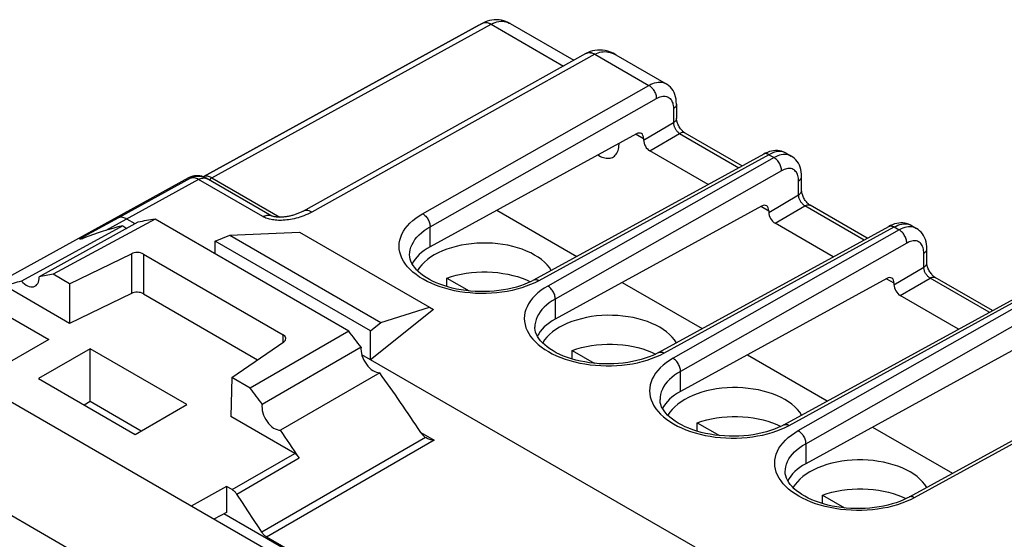
# Model space of a CAD drawing. Units: millimetres. Extents: x -33.2 to 33.2, y -34 to 34.
# Drawn here: x -9.1 to 18.7, y 19.3 to 34 of the extents above; entities that cross this region are included whole.
import ezdxf

# ---------------------------------------------------------------- set-up
doc = ezdxf.new("R2010")
doc.units = ezdxf.units.MM
doc.header["$LTSCALE"] = 16.335
doc.layers.get('0').update_dxf_attribs({"linetype": 'CONTINUOUS'})
for name, color, linetype in [('DRAFT', 7, 'CONTINUOUS'), ('IMPORT_IGES', 7, 'CONTINUOUS'), ('RACCORDO', 7, 'CONTINUOUS')]:
    doc.layers.add(name, color=color, linetype=linetype)

msp = doc.modelspace()

# ---------------------------------------------------------------- linework, layer by layer
at = {"color": 7, "linetype": 'CONTINUOUS'}
for p, q in [((-24.352, 28.673), (16.661, 4.993)), ((-3.598, 27.754), (-3.182, 27.922)), ((-3.182, 27.922), (-1.221, 28.014)), ((-3.182, 27.922), (1.077, 25.463)), ((-1.221, 28.014), (2.451, 25.895)), ((0.786, 25.223), (-3.598, 27.754)), ((-11.369, 26.755), (-8.299, 24.982)), ((14.08, 9.678), (-14.7, 26.295)), ((1.077, 25.463), (2.451, 25.895)), ((0.786, 25.223), (1.077, 25.463)), ((-8.299, 24.982), (-9.404, 24.344))]:
    msp.add_line(p, q, dxfattribs=at)
at = {"layer": 'DRAFT', "color": 7, "linetype": 'CONTINUOUS'}
for p, q in [((-3.939, 29.575), (3.847, 33.851)), ((-5.299, 28.376), (-8.172, 26.821)), ((0.173, 25.217), (-5.299, 28.376)), ((-6.209, 28.192), (-9.071, 26.627)), ((-5.78, 28.29), (-8.572, 26.745)), ((-3.598, 27.395), (-3.598, 27.754)), ((-7.711, 26.555), (-8.172, 26.821)), ((-7.713, 25.435), (-9.543, 26.491)), ((-7.711, 26.555), (-7.713, 25.435)), ((2.451, 25.895), (2.564, 25.829)), ((2.564, 25.829), (0.786, 24.406)), ((0.173, 25.217), (-2.61, 23.61)), ((0.786, 24.406), (0.786, 25.223)), ((0.519, 24.761), (-2.273, 23.149)), ((-7.134, 24.718), (-8.592, 23.875)), ((-7.134, 23.226), (-7.134, 24.718)), ((-4.402, 23.141), (-7.134, 24.718)), ((9.953, 19.113), (0.538, 24.549)), ((1.046, 24.042), (-1.758, 22.423)), ((-8.592, 23.875), (-5.861, 22.298)), ((-3.129, 23.909), (-3.161, 22.806)), ((-2.61, 23.61), (-3.129, 23.909)), ((-7.134, 23.226), (-7.302, 23.13)), ((-5.694, 22.395), (-7.134, 23.226)), ((-5.861, 22.298), (-4.402, 23.141)), ((-3.28, 20.834), (-4.278, 20.277)), ((-3.28, 20.834), (-3.28, 20.099)), ((-3.12, 20.742), (-3.28, 20.834)), ((-3.28, 20.099), (-3.637, 19.907)), ((4.086, 15.764), (-3.353, 20.06))]:
    msp.add_line(p, q, dxfattribs=at)
for centre, major_axis, ratio, start_param, end_param in [((5.608, 3.234), (-14.299, 23.937), 0.567168, -0.225153, -0.195581), ((-6.132, 28.537), (-0.256, 0.429), 0.567168, -4.17407, -3.845617), ((-8.925, 26.924), (-0.243, 0.437), 0.587319, -4.327083, -2.286077), ((2.245, 1.278), (-13.609, 24.43), 0.587319, -0.204184, -0.180229), ((2.245, 1.278), (-13.609, 24.43), 0.587319, -0.149745, -0.12038), ((-10.301, 12.413), (-14.36, 24.039), 0.567168, -1.389398, -1.368701), ((0.869, 24.495), (-0.256, 0.429), 0.567168, 0.616418, 2.855827), ((-13.665, 10.471), (-13.627, 24.463), 0.587319, -1.371936, -1.351239), ((-1.925, 22.882), (-0.243, 0.437), 0.587319, 0.63388, 2.87329)]:
    msp.add_ellipse(centre, major_axis=major_axis, ratio=ratio, start_param=start_param, end_param=end_param, dxfattribs=at)
at = {"layer": 'IMPORT_IGES', "color": 7, "linetype": 'CONTINUOUS'}
for p, q in [((4.359, 28.631), (6.617, 27.327)), ((2.944, 26.473), (2.944, 26.713)), ((2.944, 26.713), (3.57, 26.351)), ((7.894, 26.59), (10.153, 25.286)), ((6.125, 25.325), (6.022, 25.261)), ((6.479, 24.431), (6.479, 24.671)), ((6.479, 24.671), (7.107, 24.309)), ((11.43, 24.548), (13.688, 23.244)), ((10.015, 22.39), (10.015, 22.63)), ((10.015, 22.63), (10.642, 22.268)), ((14.965, 22.507), (17.224, 21.203)), ((13.55, 20.349), (13.55, 20.589)), ((13.55, 20.589), (14.177, 20.227))]:
    msp.add_line(p, q, dxfattribs=at)
for points in [[(5.892, 26.93), (5.838, 27.01), (5.773, 27.088), (5.698, 27.163), (5.614, 27.234), (5.521, 27.302), (5.42, 27.365), (5.311, 27.424), (5.194, 27.478), (5.071, 27.526), (4.942, 27.569), (4.807, 27.607), (4.669, 27.639), (4.526, 27.664), (4.38, 27.684), (4.233, 27.697), (4.085, 27.704), (3.935, 27.704), (3.787, 27.698), (3.639, 27.685), (3.492, 27.666), (3.348, 27.641), (3.208, 27.609), (3.072, 27.572), (2.941, 27.528), (2.818, 27.48), (2.7, 27.426), (2.589, 27.366)], [(2.589, 27.366), (2.486, 27.302), (2.393, 27.235), (2.31, 27.164), (2.235, 27.089), (2.17, 27.011), (2.115, 26.931), (2.112, 26.925)], [(2.944, 26.713), (3.075, 26.756), (3.21, 26.793), (3.348, 26.824), (3.491, 26.85), (3.637, 26.869), (3.785, 26.881), (3.933, 26.887), (4.083, 26.887), (4.232, 26.881), (4.379, 26.868), (4.525, 26.848), (4.667, 26.823), (4.805, 26.791), (4.94, 26.754), (5.069, 26.711), (5.192, 26.662), (5.303, 26.611)], [(9.427, 24.888), (9.373, 24.968), (9.308, 25.047), (9.234, 25.121), (9.15, 25.193), (9.056, 25.26), (8.955, 25.324), (8.846, 25.382), (8.729, 25.436), (8.606, 25.485), (8.477, 25.528), (8.343, 25.566), (8.204, 25.597), (8.062, 25.623), (7.916, 25.642), (7.768, 25.656), (7.62, 25.662), (7.471, 25.663), (7.322, 25.656), (7.174, 25.644), (7.027, 25.625), (6.883, 25.599), (6.743, 25.568), (6.607, 25.53), (6.477, 25.487), (6.353, 25.438), (6.236, 25.384), (6.125, 25.325)], [(6.022, 25.261), (5.929, 25.194), (5.845, 25.123), (5.771, 25.048), (5.705, 24.97), (5.651, 24.89), (5.647, 24.883)], [(6.479, 24.671), (6.61, 24.715), (6.745, 24.752), (6.884, 24.783), (7.026, 24.808), (7.173, 24.827), (7.32, 24.84), (7.469, 24.846), (7.619, 24.846), (7.767, 24.839), (7.914, 24.826), (8.06, 24.807), (8.202, 24.781), (8.341, 24.75), (8.476, 24.712), (8.604, 24.669), (8.727, 24.621), (8.839, 24.569)], [(12.963, 22.847), (12.909, 22.927), (12.844, 23.005), (12.769, 23.08), (12.685, 23.151), (12.592, 23.219), (12.491, 23.282), (12.382, 23.341), (12.265, 23.395), (12.142, 23.444), (12.013, 23.487), (11.878, 23.524), (11.74, 23.556), (11.597, 23.582), (11.451, 23.601), (11.304, 23.614), (11.156, 23.621), (11.006, 23.621), (10.858, 23.615), (10.71, 23.602), (10.563, 23.583), (10.419, 23.558), (10.279, 23.527), (10.143, 23.489), (10.012, 23.446), (9.889, 23.397), (9.771, 23.343), (9.66, 23.284)], [(9.66, 23.284), (9.558, 23.22), (9.464, 23.152), (9.381, 23.081), (9.306, 23.007), (9.241, 22.928), (9.186, 22.848), (9.183, 22.841)], [(10.015, 22.63), (10.146, 22.673), (10.281, 22.711), (10.419, 22.742), (10.562, 22.767), (10.708, 22.786), (10.856, 22.798), (11.004, 22.805), (11.154, 22.804), (11.303, 22.798), (11.45, 22.785), (11.596, 22.765), (11.738, 22.74), (11.876, 22.708), (12.011, 22.671), (12.14, 22.628), (12.263, 22.579), (12.374, 22.528)], [(16.498, 20.806), (16.444, 20.886), (16.379, 20.964), (16.305, 21.039), (16.221, 21.11), (16.128, 21.178), (16.026, 21.241), (15.917, 21.3), (15.8, 21.354), (15.677, 21.402), (15.549, 21.445), (15.414, 21.483), (15.275, 21.515), (15.133, 21.54), (14.987, 21.56), (14.839, 21.573), (14.691, 21.58), (14.542, 21.58), (14.393, 21.574), (14.245, 21.561), (14.098, 21.542), (13.955, 21.517), (13.815, 21.485), (13.678, 21.447), (13.548, 21.404), (13.424, 21.356), (13.307, 21.302), (13.196, 21.242)], [(13.196, 21.242), (13.093, 21.178), (13, 21.111), (12.916, 21.04), (12.842, 20.965), (12.777, 20.887), (12.722, 20.807), (12.719, 20.801)], [(13.55, 20.589), (13.681, 20.632), (13.816, 20.669), (13.955, 20.7), (14.097, 20.725), (14.244, 20.744), (14.391, 20.757), (14.54, 20.763), (14.69, 20.763), (14.838, 20.756), (14.986, 20.743), (15.131, 20.724), (15.274, 20.699), (15.412, 20.667), (15.547, 20.629), (15.675, 20.587), (15.798, 20.538), (15.91, 20.487)]]:
    msp.add_lwpolyline(points, dxfattribs=at)
at = {"layer": 'RACCORDO', "color": 250, "linetype": 'CONTINUOUS'}
for p, q in [((3.976, 33.919), (4.003, 33.927)), ((3.847, 33.851), (-3.941, 29.574)), ((-3.698, 29.545), (4.195, 33.879)), ((3.847, 33.851), (3.886, 33.873)), ((3.956, 33.91), (3.886, 33.873)), ((3.912, 33.887), (3.925, 33.894)), ((3.938, 33.901), (3.964, 33.914)), ((3.953, 33.909), (3.979, 33.92)), ((4.195, 33.879), (6.235, 32.701)), ((7.121, 33.031), (-0.874, 28.576)), ((6.884, 33.063), (6.893, 33.067)), ((6.893, 33.067), (6.922, 33.078)), ((7.121, 33.031), (7.127, 33.034)), ((7.127, 33.034), (8.649, 32.155)), ((2.26, 28.531), (8.649, 32.155)), ((2.471, 28.163), (8.86, 31.787)), ((9.342, 31.499), (9.342, 31.104)), ((8.499, 30.609), (9.342, 31.104)), ((8.292, 30.778), (8.499, 30.659)), ((8.675, 30.303), (9.517, 30.797)), ((9.517, 30.797), (11.191, 29.831)), ((7.805, 30.498), (7.789, 30.507)), ((7.805, 30.498), (7.805, 30.516)), ((12.039, 30.198), (5.538, 26.639)), ((12.185, 30.114), (5.796, 26.49)), ((7.208, 30.19), (7.239, 30.172)), ((12.039, 30.198), (12.185, 30.114)), ((-4.069, 29.497), (-6.691, 28.057)), ((-4.3, 29.531), (-6.326, 28.417)), ((-4.339, 29.547), (-4.349, 29.542)), ((-4.339, 29.547), (-4.348, 29.542)), ((-4.321, 29.556), (-4.339, 29.547)), ((-2.254, 28.449), (-4.069, 29.497)), ((-3.918, 29.584), (-3.941, 29.574)), ((-3.894, 29.59), (-3.918, 29.584)), ((-3.848, 29.529), (-3.825, 29.518)), ((-3.698, 29.545), (-3.728, 29.561)), ((-3.698, 29.545), (-1.771, 28.432)), ((12.395, 29.745), (6.006, 26.121)), ((12.877, 29.063), (12.877, 29.457)), ((12.034, 28.568), (12.877, 29.063)), ((11.828, 28.737), (12.034, 28.617)), ((12.211, 28.262), (13.052, 28.756)), ((14.726, 27.789), (13.052, 28.756)), ((-6.326, 28.417), (-7.422, 27.818)), ((2.471, 27.599), (2.471, 28.163)), ((9.073, 24.598), (15.575, 28.157)), ((15.575, 28.157), (15.72, 28.072)), ((15.72, 28.072), (9.331, 24.449)), ((15.931, 27.704), (9.542, 24.08)), ((-5.964, 27.402), (-5.966, 26.281)), ((-5.627, 27.393), (-5.628, 26.272)), ((16.413, 27.022), (16.413, 27.416)), ((15.57, 26.526), (16.413, 27.022)), ((15.363, 26.695), (15.57, 26.576)), ((15.747, 26.22), (16.588, 26.714)), ((18.262, 25.748), (16.588, 26.714)), ((5.538, 26.639), (5.427, 26.582)), ((6.006, 26.121), (6.006, 25.557)), ((12.609, 22.556), (19.11, 26.115)), ((12.867, 22.407), (19.256, 26.031)), ((13.077, 22.039), (19.466, 25.663)), ((-1.684, 24.904), (-1.678, 25.113)), ((5.444, 24.913), (5.523, 24.84)), ((8.848, 24.489), (8.964, 24.541)), ((8.964, 24.541), (9.073, 24.598)), ((9.542, 23.516), (9.542, 24.08)), ((22.646, 24.074), (16.144, 20.515)), ((8.979, 22.871), (9.059, 22.798)), ((12.499, 22.5), (12.609, 22.556)), ((2.207, 22.358), (2.588, 22.138)), ((12.384, 22.448), (12.499, 22.5)), ((2.341, 22.214), (-2.285, 19.543)), ((2.588, 22.138), (-2.147, 19.404)), ((13.077, 22.039), (13.077, 21.474)), ((-3.12, 20.742), (-1.353, 21.762)), ((-2.99, 20.615), (-1.223, 21.635)), ((16.034, 20.458), (16.03, 20.456)), ((16.144, 20.515), (16.034, 20.458))]:
    msp.add_line(p, q, dxfattribs=at)
at = {"layer": 'RACCORDO', "color": 7, "linetype": 'CONTINUOUS'}
for p, q in [((3.847, 33.851), (3.886, 33.873)), ((3.886, 33.873), (3.925, 33.894)), ((3.925, 33.894), (3.964, 33.915)), ((4.731, 33.901), (6.527, 32.864)), ((6.884, 33.063), (6.871, 33.056)), ((6.932, 33.086), (6.884, 33.063)), ((6.884, 33.063), (6.884, 33.063)), ((7.718, 33.017), (9.134, 32.2)), ((9.428, 31.62), (9.428, 31.226)), ((8.296, 30.784), (2.471, 27.599)), ((8.499, 30.659), (8.499, 30.609)), ((9.667, 30.812), (11.281, 29.88)), ((11.891, 30.214), (5.39, 26.655)), ((10.32, 29.354), (8.675, 30.303)), ((12.53, 30.239), (12.67, 30.158)), ((-4.349, 29.542), (-9.737, 26.578)), ((-1.997, 28.463), (-3.858, 29.537)), ((12.963, 29.184), (12.963, 29.579)), ((11.831, 28.743), (6.006, 25.557)), ((14.816, 27.839), (13.202, 28.771)), ((-5.862, 28.244), (-6.098, 28.381)), ((12.034, 28.617), (12.034, 28.568)), ((8.925, 24.614), (15.427, 28.173)), ((13.855, 27.312), (12.211, 28.262)), ((16.065, 28.197), (16.205, 28.117)), ((-7.329, 27.836), (-7.343, 27.831)), ((-7.302, 27.846), (-7.311, 27.842)), ((16.499, 27.143), (16.499, 27.537)), ((-7.711, 26.555), (-5.964, 27.402)), ((-5.627, 27.393), (-1.678, 25.113)), ((1.892, 27.369), (1.892, 27.373)), ((15.367, 26.701), (9.542, 23.516)), ((18.352, 25.797), (16.738, 26.729)), ((15.57, 26.576), (15.57, 26.526)), ((-5.966, 26.281), (-7.713, 25.435)), ((-5.628, 26.272), (-2.402, 24.41)), ((17.391, 25.271), (15.747, 26.22)), ((12.461, 22.572), (18.962, 26.131)), ((5.428, 25.33), (5.428, 25.328)), ((-3.129, 23.909), (-1.663, 24.918)), ((18.902, 24.66), (13.077, 21.474)), ((22.498, 24.09), (15.997, 20.531)), ((8.963, 23.288), (8.963, 23.287)), ((-1.353, 21.762), (-3.161, 22.806)), ((2.362, 22.201), (2.341, 22.214)), ((12.499, 21.245), (12.499, 21.248)), ((-2.831, 20.378), (-2.99, 20.615)), ((-2.673, 20.141), (-2.831, 20.378)), ((-2.517, 19.902), (-2.673, 20.141)), ((3.648, 16.058), (-2.147, 19.404))]:
    msp.add_line(p, q, dxfattribs=at)
for points in [[(4.731, 33.901), (4.677, 33.93), (4.613, 33.957), (4.548, 33.979), (4.482, 33.994), (4.416, 34.004), (4.35, 34.008), (4.283, 34.007), (4.217, 33.999), (4.151, 33.986), (4.085, 33.967), (4.02, 33.942), (3.963, 33.914)], [(7.718, 33.017), (7.639, 33.059), (7.564, 33.091), (7.488, 33.117), (7.413, 33.135), (7.339, 33.147), (7.265, 33.152), (7.194, 33.151), (7.125, 33.143), (7.058, 33.13), (6.993, 33.111), (6.932, 33.086)], [(6.871, 33.056), (-1.128, 28.598), (-1.151, 28.586), (-1.174, 28.575), (-1.197, 28.564), (-1.22, 28.553), (-1.243, 28.543), (-1.267, 28.534), (-1.29, 28.524), (-1.314, 28.516), (-1.338, 28.507), (-1.363, 28.499), (-1.388, 28.492), (-1.412, 28.484), (-1.438, 28.478), (-1.463, 28.471), (-1.488, 28.465), (-1.514, 28.46), (-1.54, 28.455), (-1.565, 28.45), (-1.591, 28.446), (-1.617, 28.443), (-1.643, 28.44), (-1.668, 28.437), (-1.694, 28.435), (-1.719, 28.433), (-1.745, 28.432), (-1.77, 28.432), (-1.795, 28.432), (-1.819, 28.433), (-1.843, 28.434), (-1.866, 28.436), (-1.889, 28.439), (-1.911, 28.442)], [(9.428, 31.62), (9.424, 31.697), (9.416, 31.766), (9.402, 31.831), (9.383, 31.892), (9.359, 31.951), (9.33, 32.005), (9.296, 32.055), (9.258, 32.101), (9.215, 32.142), (9.169, 32.177), (9.134, 32.199)], [(9.667, 30.812), (9.658, 30.817), (9.644, 30.827), (9.629, 30.838), (9.612, 30.853), (9.595, 30.869), (9.577, 30.888), (9.559, 30.909), (9.541, 30.932), (9.523, 30.957), (9.507, 30.983), (9.492, 31.01), (9.478, 31.037), (9.466, 31.065), (9.455, 31.092), (9.446, 31.118), (9.439, 31.142), (9.434, 31.165), (9.431, 31.186), (9.429, 31.204), (9.428, 31.22), (9.428, 31.226)], [(12.53, 30.239), (12.49, 30.26), (12.442, 30.279), (12.392, 30.295), (12.339, 30.306), (12.284, 30.311), (12.228, 30.312), (12.171, 30.308), (12.112, 30.298), (12.054, 30.283), (11.995, 30.262), (11.936, 30.237), (11.891, 30.214)], [(12.963, 29.579), (12.961, 29.648), (12.953, 29.716), (12.94, 29.78), (12.922, 29.842), (12.899, 29.9), (12.871, 29.954), (12.838, 30.005), (12.801, 30.051), (12.76, 30.092), (12.716, 30.128), (12.67, 30.158)], [(13.202, 28.771), (13.197, 28.773), (13.184, 28.782), (13.169, 28.793), (13.153, 28.807), (13.136, 28.823), (13.118, 28.841), (13.1, 28.862), (13.081, 28.884), (13.064, 28.908), (13.047, 28.934), (13.032, 28.961), (13.017, 28.988), (13.005, 29.015), (12.993, 29.042), (12.984, 29.069), (12.977, 29.094), (12.971, 29.117), (12.967, 29.139), (12.965, 29.158), (12.963, 29.174), (12.963, 29.184)], [(-1.996, 28.464), (-2.001, 28.466), (-2.007, 28.469), (-2.01, 28.47)], [(-1.911, 28.442), (-1.931, 28.445), (-1.95, 28.449), (-1.966, 28.454), (-1.981, 28.458), (-1.992, 28.462), (-1.996, 28.464)], [(16.065, 28.197), (16.026, 28.218), (15.978, 28.238), (15.928, 28.253), (15.875, 28.264), (15.82, 28.27), (15.763, 28.271), (15.706, 28.266), (15.647, 28.256), (15.588, 28.241), (15.529, 28.221), (15.47, 28.195), (15.427, 28.173)], [(16.499, 27.537), (16.496, 27.607), (16.488, 27.675), (16.475, 27.739), (16.457, 27.801), (16.434, 27.859), (16.406, 27.913), (16.374, 27.963), (16.337, 28.009), (16.296, 28.051), (16.251, 28.087), (16.205, 28.117)], [(-7.409, 27.815), (-7.412, 27.815), (-7.416, 27.816), (-7.419, 27.816), (-7.422, 27.818)], [(-7.343, 27.831), (-7.356, 27.826), (-7.368, 27.823), (-7.378, 27.82), (-7.387, 27.818), (-7.395, 27.816), (-7.402, 27.815), (-7.407, 27.815), (-7.409, 27.815)], [(-7.311, 27.842), (-7.32, 27.839), (-7.325, 27.837), (-7.329, 27.836)], [(5.39, 26.655), (5.328, 26.622), (5.232, 26.577), (5.13, 26.535), (5.022, 26.496), (4.908, 26.461), (4.79, 26.429), (4.668, 26.402), (4.542, 26.379), (4.413, 26.36), (4.282, 26.346), (4.149, 26.336), (4.014, 26.332), (3.879, 26.332), (3.744, 26.337), (3.61, 26.346), (3.478, 26.361), (3.347, 26.38), (3.219, 26.404), (3.095, 26.432), (2.974, 26.464), (2.858, 26.5), (2.747, 26.539), (2.641, 26.582), (2.542, 26.628), (2.449, 26.677), (2.363, 26.728), (2.283, 26.781), (2.21, 26.836), (2.145, 26.892), (2.086, 26.95), (2.035, 27.009), (1.991, 27.069), (1.955, 27.13), (1.927, 27.191), (1.907, 27.252), (1.896, 27.314), (1.892, 27.373)], [(16.738, 26.729), (16.733, 26.732), (16.72, 26.741), (16.705, 26.752), (16.688, 26.765), (16.671, 26.781), (16.653, 26.8), (16.635, 26.82), (16.617, 26.843), (16.599, 26.867), (16.583, 26.893), (16.567, 26.919), (16.553, 26.947), (16.54, 26.974), (16.529, 27.001), (16.52, 27.027), (16.512, 27.052), (16.507, 27.076), (16.503, 27.097), (16.5, 27.116), (16.499, 27.133), (16.499, 27.143)], [(8.925, 24.614), (8.859, 24.579), (8.761, 24.533), (8.657, 24.49), (8.546, 24.451), (8.431, 24.416), (8.31, 24.384), (8.185, 24.357), (8.057, 24.334), (7.926, 24.316), (7.792, 24.302), (7.656, 24.294), (7.52, 24.29), (7.383, 24.291), (7.246, 24.297), (7.11, 24.309), (6.976, 24.325), (6.844, 24.345), (6.715, 24.371), (6.589, 24.4), (6.468, 24.435), (6.352, 24.473), (6.24, 24.514), (6.135, 24.56), (6.035, 24.608), (5.942, 24.66), (5.856, 24.714), (5.777, 24.77), (5.706, 24.827), (5.644, 24.886), (5.589, 24.946), (5.542, 25.006), (5.504, 25.065), (5.474, 25.124), (5.451, 25.183), (5.436, 25.24), (5.429, 25.299), (5.428, 25.33)], [(12.461, 22.572), (12.394, 22.538), (12.296, 22.492), (12.192, 22.449), (12.082, 22.41), (11.966, 22.374), (11.846, 22.343), (11.721, 22.315), (11.593, 22.292), (11.461, 22.274), (11.327, 22.261), (11.192, 22.252), (11.055, 22.248), (10.918, 22.25), (10.781, 22.256), (10.645, 22.267), (10.511, 22.283), (10.379, 22.304), (10.25, 22.329), (10.125, 22.359), (10.004, 22.393), (9.887, 22.431), (9.776, 22.473), (9.67, 22.518), (9.571, 22.567), (9.478, 22.618), (9.392, 22.672), (9.313, 22.728), (9.242, 22.786), (9.179, 22.845), (9.124, 22.905), (9.078, 22.964), (9.04, 23.024), (9.009, 23.083), (8.987, 23.141), (8.972, 23.199), (8.964, 23.257), (8.963, 23.288)], [(2.341, 22.214), (2.326, 22.225), (2.31, 22.237), (2.295, 22.251), (2.279, 22.266), (2.264, 22.281), (2.249, 22.298), (2.234, 22.317), (2.219, 22.336), (2.205, 22.356)], [(2.588, 22.138), (2.556, 22.141), (2.525, 22.145), (2.495, 22.151), (2.465, 22.158), (2.437, 22.167), (2.41, 22.177), (2.386, 22.188), (2.362, 22.201)], [(15.996, 20.531), (15.934, 20.498), (15.838, 20.453), (15.736, 20.411), (15.628, 20.372), (15.515, 20.337), (15.397, 20.305), (15.275, 20.278), (15.149, 20.254), (15.02, 20.236), (14.889, 20.222), (14.755, 20.212), (14.621, 20.208), (14.486, 20.208), (14.351, 20.213), (14.217, 20.222), (14.084, 20.237), (13.954, 20.256), (13.826, 20.279), (13.701, 20.307), (13.581, 20.34), (13.465, 20.376), (13.353, 20.415), (13.248, 20.458), (13.148, 20.504), (13.055, 20.553), (12.969, 20.604), (12.89, 20.657), (12.817, 20.712), (12.752, 20.768), (12.693, 20.826), (12.642, 20.885), (12.598, 20.945), (12.562, 21.006), (12.534, 21.067), (12.514, 21.128), (12.502, 21.19), (12.499, 21.248)], [(-2.99, 20.615), (-3.003, 20.633), (-3.016, 20.65), (-3.03, 20.666), (-3.044, 20.681), (-3.059, 20.696), (-3.074, 20.709), (-3.089, 20.721), (-3.105, 20.732), (-3.12, 20.742)], [(-2.285, 19.543), (-2.362, 19.663), (-2.517, 19.902)], [(-2.147, 19.404), (-2.164, 19.415), (-2.18, 19.426), (-2.197, 19.439), (-2.213, 19.454), (-2.228, 19.47), (-2.243, 19.486), (-2.258, 19.504), (-2.272, 19.523), (-2.285, 19.543)]]:
    msp.add_lwpolyline(points, dxfattribs=at)
at = {"layer": 'RACCORDO', "color": 250, "linetype": 'CONTINUOUS'}
for points in [[(3.999, 33.925), (4.025, 33.928), (4.051, 33.928)], [(4.003, 33.927), (4.029, 33.931), (4.056, 33.931)], [(4.051, 33.928), (4.079, 33.925), (4.107, 33.918), (4.136, 33.909), (4.165, 33.895), (4.195, 33.879)], [(4.056, 33.931), (4.084, 33.928), (4.112, 33.921), (4.142, 33.912), (4.171, 33.899), (4.201, 33.883)], [(4.201, 33.883), (4.254, 33.909), (4.307, 33.931), (4.359, 33.947), (4.411, 33.958), (4.463, 33.963), (4.513, 33.964), (4.563, 33.959), (4.612, 33.95), (4.66, 33.935)], [(4.66, 33.935), (4.705, 33.915), (4.731, 33.901)], [(4.195, 33.879), (4.196, 33.88), (4.197, 33.88), (4.198, 33.881), (4.199, 33.882), (4.2, 33.882), (4.201, 33.883)], [(7.127, 33.034), (7.172, 33.056), (7.218, 33.075), (7.265, 33.089), (7.312, 33.098), (7.359, 33.104), (7.407, 33.106), (7.457, 33.103), (7.507, 33.096), (7.558, 33.085), (7.609, 33.068), (7.661, 33.047), (7.718, 33.017)], [(6.871, 33.056), (6.892, 33.066), (6.917, 33.073)], [(6.917, 33.073), (6.943, 33.078), (6.971, 33.079)], [(6.922, 33.078), (6.952, 33.083), (6.985, 33.083), (7.019, 33.078), (7.055, 33.068), (7.091, 33.054), (7.127, 33.034)], [(6.971, 33.079), (6.999, 33.076), (7.029, 33.07), (7.059, 33.06), (7.09, 33.047), (7.121, 33.031)], [(8.649, 32.155), (8.704, 32.184), (8.758, 32.207), (8.811, 32.224), (8.863, 32.237), (8.913, 32.244), (8.962, 32.246), (9.009, 32.242), (9.053, 32.233), (9.095, 32.219), (9.134, 32.2)], [(8.649, 32.155), (8.672, 32.141), (8.694, 32.125), (8.715, 32.106), (8.736, 32.084), (8.756, 32.061), (8.774, 32.037), (8.792, 32.011), (8.807, 31.983), (8.821, 31.955), (8.833, 31.927), (8.843, 31.898), (8.85, 31.869), (8.856, 31.841), (8.859, 31.813), (8.86, 31.787)], [(8.86, 31.787), (8.898, 31.807), (8.936, 31.823), (8.972, 31.835), (9.008, 31.844), (9.044, 31.849), (9.078, 31.85), (9.11, 31.848), (9.142, 31.841), (9.171, 31.832), (9.198, 31.818), (9.224, 31.801), (9.246, 31.781), (9.266, 31.76), (9.283, 31.736), (9.297, 31.71), (9.31, 31.682), (9.321, 31.652), (9.329, 31.619), (9.336, 31.582), (9.34, 31.542), (9.342, 31.499)], [(9.428, 31.62), (9.427, 31.612), (9.424, 31.594), (9.418, 31.576), (9.408, 31.559), (9.396, 31.542), (9.381, 31.527), (9.362, 31.512), (9.342, 31.499)], [(9.428, 31.226), (9.427, 31.218), (9.424, 31.2), (9.418, 31.182), (9.408, 31.165), (9.396, 31.148), (9.381, 31.133), (9.362, 31.118), (9.342, 31.104)], [(9.342, 31.104), (9.342, 31.089), (9.344, 31.072), (9.346, 31.056), (9.35, 31.039), (9.354, 31.022), (9.359, 31.004), (9.366, 30.987), (9.373, 30.97), (9.381, 30.953), (9.389, 30.936), (9.399, 30.92), (9.409, 30.904), (9.419, 30.89), (9.429, 30.876), (9.44, 30.863), (9.451, 30.85), (9.463, 30.839), (9.475, 30.827), (9.489, 30.816), (9.502, 30.806), (9.517, 30.797)], [(9.667, 30.812), (9.659, 30.816), (9.641, 30.822), (9.623, 30.826), (9.603, 30.826), (9.582, 30.823), (9.561, 30.817), (9.539, 30.809), (9.517, 30.797)], [(7.239, 30.172), (7.282, 30.149), (7.324, 30.131), (7.364, 30.116), (7.404, 30.105), (7.444, 30.098), (7.482, 30.095), (7.518, 30.096), (7.554, 30.101), (7.587, 30.109), (7.619, 30.122), (7.649, 30.138), (7.676, 30.158), (7.701, 30.181), (7.724, 30.209), (7.744, 30.239), (7.762, 30.274), (7.777, 30.313), (7.789, 30.355), (7.798, 30.4), (7.803, 30.447), (7.805, 30.498)], [(7.239, 30.172), (7.238, 30.197), (7.237, 30.205)], [(12.039, 30.198), (12.017, 30.21), (11.995, 30.218), (11.974, 30.224), (11.953, 30.227), (11.934, 30.227), (11.915, 30.223), (11.898, 30.217), (11.891, 30.214)], [(12.53, 30.239), (12.501, 30.254), (12.461, 30.269), (12.42, 30.279), (12.378, 30.285), (12.335, 30.286), (12.291, 30.283), (12.246, 30.276), (12.198, 30.265), (12.147, 30.248), (12.094, 30.226), (12.039, 30.198)], [(12.438, 30.202), (12.389, 30.194), (12.339, 30.181), (12.288, 30.163), (12.237, 30.141), (12.185, 30.114)], [(12.395, 29.745), (12.394, 29.772), (12.391, 29.799), (12.386, 29.828), (12.378, 29.856), (12.368, 29.885), (12.356, 29.914), (12.343, 29.942), (12.327, 29.969), (12.31, 29.995), (12.291, 30.02), (12.272, 30.043), (12.251, 30.064), (12.229, 30.083), (12.207, 30.1), (12.185, 30.114)], [(12.616, 30.183), (12.575, 30.195), (12.531, 30.202), (12.486, 30.204), (12.438, 30.202)], [(12.67, 30.158), (12.655, 30.166), (12.616, 30.183)], [(12.877, 29.457), (12.876, 29.499), (12.872, 29.539), (12.865, 29.576), (12.856, 29.611), (12.844, 29.644), (12.83, 29.675), (12.813, 29.702), (12.794, 29.727), (12.772, 29.749), (12.749, 29.767), (12.724, 29.782), (12.696, 29.794), (12.667, 29.803), (12.637, 29.808), (12.605, 29.809), (12.572, 29.807), (12.538, 29.801), (12.503, 29.793), (12.468, 29.78), (12.432, 29.765), (12.395, 29.745)], [(-4.3, 29.531), (-4.308, 29.534), (-4.315, 29.537), (-4.322, 29.54), (-4.328, 29.543), (-4.334, 29.545), (-4.339, 29.547)], [(-4.262, 29.58), (-4.282, 29.573), (-4.301, 29.565), (-4.321, 29.556)], [(-3.825, 29.518), (-3.862, 29.538), (-3.9, 29.554), (-3.939, 29.566), (-3.979, 29.576), (-4.02, 29.582), (-4.061, 29.585), (-4.102, 29.584), (-4.144, 29.58), (-4.184, 29.573), (-4.224, 29.562), (-4.263, 29.548), (-4.3, 29.531)], [(-4.069, 29.497), (-4.097, 29.512), (-4.125, 29.524), (-4.152, 29.534), (-4.179, 29.541), (-4.205, 29.545), (-4.231, 29.546), (-4.255, 29.544), (-4.278, 29.539), (-4.3, 29.531)], [(-3.858, 29.537), (-3.876, 29.547), (-3.895, 29.557), (-3.914, 29.565), (-3.933, 29.573), (-3.953, 29.58), (-3.973, 29.586), (-3.993, 29.591), (-4.014, 29.595), (-4.035, 29.599), (-4.055, 29.601), (-4.076, 29.603), (-4.097, 29.604), (-4.118, 29.604), (-4.139, 29.603), (-4.16, 29.601), (-4.181, 29.599), (-4.201, 29.595), (-4.222, 29.591), (-4.242, 29.586), (-4.262, 29.58)], [(-4.069, 29.497), (-4.039, 29.512), (-4.009, 29.525), (-3.98, 29.534), (-3.951, 29.539), (-3.923, 29.542), (-3.897, 29.541), (-3.871, 29.537), (-3.848, 29.529)], [(-3.786, 29.584), (-3.815, 29.59), (-3.842, 29.594), (-3.869, 29.594), (-3.894, 29.59)], [(-3.728, 29.561), (-3.757, 29.574), (-3.786, 29.584)], [(-3.732, 29.478), (-3.735, 29.484), (-3.738, 29.491), (-3.738, 29.497), (-3.738, 29.503), (-3.737, 29.509), (-3.734, 29.515), (-3.73, 29.52), (-3.725, 29.526), (-3.72, 29.531)], [(-3.72, 29.531), (-3.713, 29.536), (-3.706, 29.54), (-3.698, 29.545)], [(12.877, 29.457), (12.898, 29.471), (12.916, 29.485), (12.931, 29.501), (12.944, 29.518), (12.953, 29.535), (12.96, 29.552), (12.963, 29.57), (12.963, 29.579)], [(12.877, 29.063), (12.898, 29.077), (12.916, 29.091), (12.931, 29.107), (12.944, 29.123), (12.953, 29.141), (12.96, 29.158), (12.963, 29.176), (12.963, 29.184)], [(13.052, 28.756), (13.037, 28.766), (13.022, 28.777), (13.007, 28.79), (12.992, 28.804), (12.978, 28.819), (12.965, 28.835), (12.952, 28.852), (12.94, 28.87), (12.929, 28.888), (12.918, 28.907), (12.909, 28.926), (12.901, 28.945), (12.894, 28.965), (12.888, 28.985), (12.884, 29.005), (12.88, 29.024), (12.878, 29.044), (12.877, 29.063)], [(13.052, 28.756), (13.074, 28.767), (13.096, 28.776), (13.118, 28.782), (13.138, 28.784), (13.158, 28.784), (13.177, 28.781), (13.194, 28.775), (13.202, 28.771)], [(-6.098, 28.381), (-6.126, 28.396), (-6.153, 28.409), (-6.18, 28.419), (-6.207, 28.425), (-6.233, 28.43), (-6.258, 28.431), (-6.282, 28.429), (-6.305, 28.424), (-6.326, 28.417)], [(-2.254, 28.449), (-2.224, 28.464), (-2.194, 28.476), (-2.164, 28.485), (-2.136, 28.491), (-2.108, 28.494), (-2.081, 28.493), (-2.056, 28.488), (-2.032, 28.481), (-2.01, 28.47)], [(-2.023, 28.367), (-2.061, 28.375), (-2.098, 28.385), (-2.134, 28.396), (-2.167, 28.408), (-2.198, 28.421), (-2.227, 28.434), (-2.254, 28.449)], [(-0.874, 28.576), (-0.929, 28.547), (-0.985, 28.52), (-1.04, 28.495), (-1.095, 28.473), (-1.151, 28.453), (-1.206, 28.434), (-1.26, 28.418), (-1.315, 28.403), (-1.368, 28.39), (-1.421, 28.379), (-1.474, 28.369), (-1.526, 28.361), (-1.576, 28.355), (-1.626, 28.35), (-1.675, 28.346), (-1.723, 28.344), (-1.77, 28.344), (-1.816, 28.344), (-1.86, 28.346), (-1.902, 28.35), (-1.944, 28.354), (-1.984, 28.36), (-2.023, 28.367)], [(-0.874, 28.576), (-0.911, 28.595), (-0.947, 28.609), (-0.983, 28.619), (-1.018, 28.623), (-1.051, 28.623), (-1.083, 28.617), (-1.112, 28.607), (-1.123, 28.601)], [(1.986, 26.882), (1.907, 26.956), (1.835, 27.032), (1.773, 27.111), (1.72, 27.191), (1.675, 27.274), (1.641, 27.358), (1.616, 27.442), (1.601, 27.528), (1.596, 27.613), (1.6, 27.699), (1.615, 27.784), (1.639, 27.868), (1.673, 27.952), (1.716, 28.034), (1.769, 28.114), (1.831, 28.191), (1.902, 28.266), (1.981, 28.338), (2.066, 28.406), (2.16, 28.47), (2.26, 28.531)], [(2.26, 28.531), (2.283, 28.517), (2.305, 28.501), (2.326, 28.482), (2.347, 28.461), (2.367, 28.437), (2.385, 28.413), (2.403, 28.387), (2.418, 28.359), (2.432, 28.331), (2.444, 28.303), (2.454, 28.274), (2.461, 28.245), (2.467, 28.217), (2.47, 28.189), (2.471, 28.163)], [(1.892, 27.373), (1.896, 27.441), (1.909, 27.515), (1.93, 27.588), (1.959, 27.66), (1.997, 27.732), (2.043, 27.801), (2.097, 27.868), (2.159, 27.933), (2.227, 27.996), (2.302, 28.055), (2.384, 28.11), (2.471, 28.163)], [(15.427, 28.173), (15.433, 28.176), (15.45, 28.182), (15.469, 28.185), (15.489, 28.185), (15.51, 28.183), (15.531, 28.177), (15.553, 28.168), (15.575, 28.157)], [(15.575, 28.157), (15.629, 28.184), (15.683, 28.207), (15.737, 28.224), (15.789, 28.236), (15.84, 28.243), (15.889, 28.245), (15.937, 28.241), (15.982, 28.232), (16.025, 28.217), (16.065, 28.197)], [(15.974, 28.16), (15.925, 28.152), (15.875, 28.14), (15.824, 28.122), (15.772, 28.1), (15.72, 28.072)], [(16.152, 28.141), (16.11, 28.154), (16.067, 28.161), (16.021, 28.163), (15.974, 28.16)], [(16.205, 28.117), (16.191, 28.124), (16.152, 28.141)], [(-7.422, 27.818), (-7.4, 27.825), (-7.377, 27.83), (-7.353, 27.832), (-7.341, 27.831)], [(15.931, 27.704), (15.93, 27.731), (15.927, 27.758), (15.921, 27.786), (15.914, 27.815), (15.904, 27.844), (15.892, 27.872), (15.878, 27.901), (15.863, 27.928), (15.845, 27.954), (15.827, 27.979), (15.807, 28.002), (15.786, 28.023), (15.765, 28.042), (15.743, 28.058), (15.72, 28.072)], [(16.413, 27.416), (16.411, 27.458), (16.407, 27.497), (16.401, 27.535), (16.391, 27.57), (16.38, 27.603), (16.365, 27.633), (16.348, 27.661), (16.329, 27.686), (16.308, 27.707), (16.285, 27.726), (16.259, 27.741), (16.232, 27.753), (16.203, 27.761), (16.172, 27.766), (16.141, 27.768), (16.108, 27.766), (16.073, 27.76), (16.038, 27.751), (16.003, 27.739), (15.967, 27.723), (15.931, 27.704)], [(16.413, 27.416), (16.433, 27.429), (16.452, 27.444), (16.467, 27.46), (16.48, 27.476), (16.489, 27.493), (16.495, 27.511), (16.498, 27.529), (16.499, 27.537)], [(16.413, 27.022), (16.433, 27.035), (16.452, 27.05), (16.467, 27.066), (16.48, 27.082), (16.489, 27.099), (16.495, 27.117), (16.498, 27.135), (16.499, 27.143)], [(16.588, 26.714), (16.572, 26.724), (16.557, 26.736), (16.542, 26.748), (16.528, 26.762), (16.514, 26.777), (16.5, 26.793), (16.487, 26.811), (16.475, 26.828), (16.464, 26.847), (16.454, 26.866), (16.445, 26.885), (16.437, 26.904), (16.43, 26.924), (16.424, 26.943), (16.419, 26.963), (16.416, 26.983), (16.413, 27.003), (16.413, 27.022)], [(5.427, 26.582), (5.31, 26.53), (5.187, 26.482), (5.059, 26.439), (4.924, 26.4), (4.787, 26.366), (4.645, 26.338), (4.5, 26.315), (4.353, 26.298), (4.204, 26.286), (4.053, 26.279), (3.903, 26.278), (3.752, 26.283), (3.601, 26.293), (3.453, 26.309), (3.306, 26.33), (3.161, 26.357), (3.02, 26.389), (2.883, 26.426), (2.75, 26.468), (2.622, 26.514), (2.5, 26.566), (2.383, 26.621), (2.273, 26.681), (2.17, 26.744), (2.074, 26.812), (1.986, 26.882)], [(16.588, 26.714), (16.61, 26.726), (16.632, 26.735), (16.653, 26.74), (16.674, 26.743), (16.694, 26.743), (16.712, 26.74), (16.73, 26.733), (16.738, 26.729)], [(5.796, 26.49), (5.693, 26.428), (5.599, 26.362), (5.513, 26.294), (5.434, 26.222), (5.364, 26.146), (5.302, 26.069), (5.25, 25.989), (5.207, 25.907), (5.174, 25.824), (5.15, 25.74), (5.136, 25.655), (5.131, 25.57), (5.137, 25.484), (5.152, 25.399), (5.177, 25.314), (5.212, 25.231), (5.256, 25.148), (5.31, 25.068), (5.372, 24.989), (5.444, 24.913)], [(5.538, 26.639), (5.516, 26.651), (5.494, 26.659), (5.473, 26.665), (5.452, 26.668), (5.432, 26.668), (5.413, 26.664), (5.396, 26.658), (5.39, 26.655)], [(6.006, 26.121), (6.005, 26.148), (6.002, 26.175), (5.997, 26.204), (5.989, 26.232), (5.979, 26.261), (5.967, 26.29), (5.954, 26.318), (5.938, 26.345), (5.921, 26.371), (5.902, 26.396), (5.883, 26.419), (5.862, 26.44), (5.84, 26.459), (5.818, 26.476), (5.796, 26.49)], [(6.006, 26.121), (5.918, 26.068), (5.835, 26.011), (5.76, 25.952), (5.691, 25.889), (5.63, 25.824), (5.576, 25.757), (5.531, 25.687), (5.493, 25.617), (5.464, 25.545), (5.444, 25.471), (5.431, 25.398), (5.428, 25.33)], [(5.523, 24.84), (5.611, 24.769), (5.707, 24.702), (5.81, 24.639), (5.92, 24.579), (6.037, 24.523), (6.159, 24.472), (6.287, 24.426), (6.42, 24.384), (6.557, 24.347), (6.698, 24.315), (6.843, 24.289), (6.99, 24.268), (7.138, 24.252), (7.289, 24.242), (7.439, 24.237), (7.59, 24.238), (7.74, 24.244), (7.889, 24.256), (8.037, 24.274), (8.183, 24.297), (8.325, 24.326), (8.463, 24.359), (8.598, 24.398), (8.726, 24.442), (8.848, 24.489)], [(8.925, 24.614), (8.932, 24.617), (8.949, 24.623), (8.968, 24.626), (8.987, 24.626), (9.008, 24.624), (9.029, 24.618), (9.051, 24.609), (9.073, 24.598)], [(9.331, 24.449), (9.229, 24.386), (9.135, 24.321), (9.048, 24.253), (8.97, 24.18), (8.899, 24.105), (8.838, 24.028), (8.786, 23.948), (8.743, 23.866), (8.709, 23.783), (8.685, 23.699), (8.671, 23.614), (8.667, 23.528), (8.672, 23.443), (8.688, 23.357), (8.713, 23.273), (8.748, 23.189), (8.792, 23.107), (8.845, 23.026), (8.908, 22.948), (8.979, 22.871)], [(9.542, 24.08), (9.541, 24.107), (9.538, 24.134), (9.532, 24.162), (9.525, 24.191), (9.515, 24.22), (9.503, 24.248), (9.489, 24.277), (9.474, 24.304), (9.456, 24.33), (9.438, 24.355), (9.418, 24.378), (9.397, 24.399), (9.376, 24.418), (9.354, 24.434), (9.331, 24.449)], [(9.542, 24.08), (9.453, 24.027), (9.371, 23.97), (9.295, 23.91), (9.227, 23.848), (9.165, 23.783), (9.112, 23.715), (9.066, 23.646), (9.029, 23.575), (9, 23.503), (8.979, 23.43), (8.967, 23.356), (8.963, 23.288)], [(9.059, 22.798), (9.147, 22.728), (9.243, 22.661), (9.346, 22.597), (9.456, 22.538), (9.573, 22.482), (9.695, 22.431), (9.823, 22.384), (9.956, 22.343), (10.093, 22.306), (10.234, 22.274), (10.379, 22.247), (10.525, 22.226), (10.674, 22.211), (10.824, 22.2), (10.975, 22.196), (11.125, 22.197), (11.276, 22.203), (11.425, 22.215), (11.572, 22.233), (11.718, 22.256), (11.861, 22.284), (11.999, 22.318), (12.133, 22.357), (12.262, 22.4), (12.384, 22.448)], [(12.461, 22.572), (12.467, 22.575), (12.484, 22.582), (12.503, 22.585), (12.523, 22.585), (12.544, 22.582), (12.565, 22.577), (12.587, 22.568), (12.609, 22.556)], [(12.593, 20.758), (12.513, 20.831), (12.442, 20.908), (12.38, 20.986), (12.326, 21.067), (12.282, 21.149), (12.248, 21.233), (12.223, 21.318), (12.208, 21.403), (12.202, 21.489), (12.207, 21.574), (12.221, 21.66), (12.245, 21.744), (12.279, 21.827), (12.323, 21.909), (12.375, 21.989), (12.437, 22.067), (12.508, 22.142), (12.587, 22.214), (12.673, 22.282), (12.766, 22.346), (12.867, 22.407)], [(12.867, 22.407), (12.889, 22.393), (12.911, 22.377), (12.933, 22.358), (12.954, 22.336), (12.973, 22.313), (12.992, 22.289), (13.009, 22.262), (13.025, 22.235), (13.039, 22.207), (13.05, 22.178), (13.06, 22.15), (13.068, 22.121), (13.073, 22.093), (13.076, 22.065), (13.077, 22.039)], [(12.499, 21.248), (12.503, 21.317), (12.515, 21.39), (12.536, 21.464), (12.566, 21.536), (12.603, 21.607), (12.649, 21.676), (12.703, 21.744), (12.765, 21.809), (12.834, 21.871), (12.909, 21.93), (12.99, 21.986), (13.077, 22.039)], [(16.03, 20.456), (15.917, 20.406), (15.794, 20.358), (15.666, 20.315), (15.532, 20.276), (15.394, 20.242), (15.252, 20.214), (15.107, 20.191), (14.96, 20.174), (14.811, 20.162), (14.661, 20.155), (14.51, 20.154), (14.359, 20.159), (14.209, 20.169), (14.06, 20.185), (13.913, 20.206), (13.768, 20.233), (13.627, 20.265), (13.49, 20.302), (13.357, 20.343), (13.229, 20.39), (13.107, 20.441), (12.99, 20.497), (12.88, 20.557), (12.777, 20.62), (12.681, 20.688), (12.593, 20.758)], [(16.144, 20.515), (16.122, 20.526), (16.1, 20.535), (16.079, 20.541), (16.058, 20.544), (16.039, 20.544), (16.02, 20.54), (16.003, 20.534), (15.997, 20.531)]]:
    msp.add_lwpolyline(points, dxfattribs=at)
at = {"layer": 'RACCORDO', "color": 7, "linetype": 'CONTINUOUS'}
msp.add_arc((-4.108, 29.104), 0.5, 60.0032, 118.7797, dxfattribs=at)
for centre, major_axis, ratio, start_param, end_param in [((8.288, 30.535), (0.148, 0.261), 0.572272, -0.789638, 0.746252), ((8.675, 30.507), (-0.125, 0.217), 0.577332, 0.785312, 2.356108), ((11.824, 28.494), (0.148, 0.261), 0.572272, -0.789638, 0.746252), ((12.211, 28.466), (-0.125, 0.217), 0.577332, 0.785312, 2.356108), ((5.608, 3.234), (-14.299, 23.937), 0.567168, -0.168625, -0.097452), ((3.91, 26.782), (2.017, -0.059), 0.556898, 2.381199, 2.892271), ((-5.804, 27.291), (0.25, 0), 0.577549, 0.785513, 2.268764), ((15.359, 26.452), (0.148, 0.261), 0.572272, -0.789638, 0.746252), ((15.747, 26.424), (-0.125, 0.217), 0.577332, 0.785312, 2.356108), ((-5.805, 26.17), (0.25, 0), 0.577549, 0.785513, 2.268764), ((7.445, 24.74), (2.017, -0.059), 0.556898, 2.381199, 2.892489), ((-1.854, 25.011), (0.25, 0), 0.577226, 5.585169, 7.06842), ((-10.301, 12.413), (-14.36, 24.039), 0.567168, -1.49493, -1.421542), ((10.981, 22.699), (2.017, -0.059), 0.556898, 2.381199, 2.892489), ((-13.665, 10.471), (-13.627, 24.463), 0.587319, -1.438339, -1.404079), ((-1.356, 21.515), (-0.146, 0.262), 0.587319, -1.438339, -0.776411), ((14.516, 20.657), (2.017, -0.059), 0.556898, 2.381199, 2.892271)]:
    msp.add_ellipse(centre, major_axis=major_axis, ratio=ratio, start_param=start_param, end_param=end_param, dxfattribs=at)

doc.saveas('drawing.dxf')
